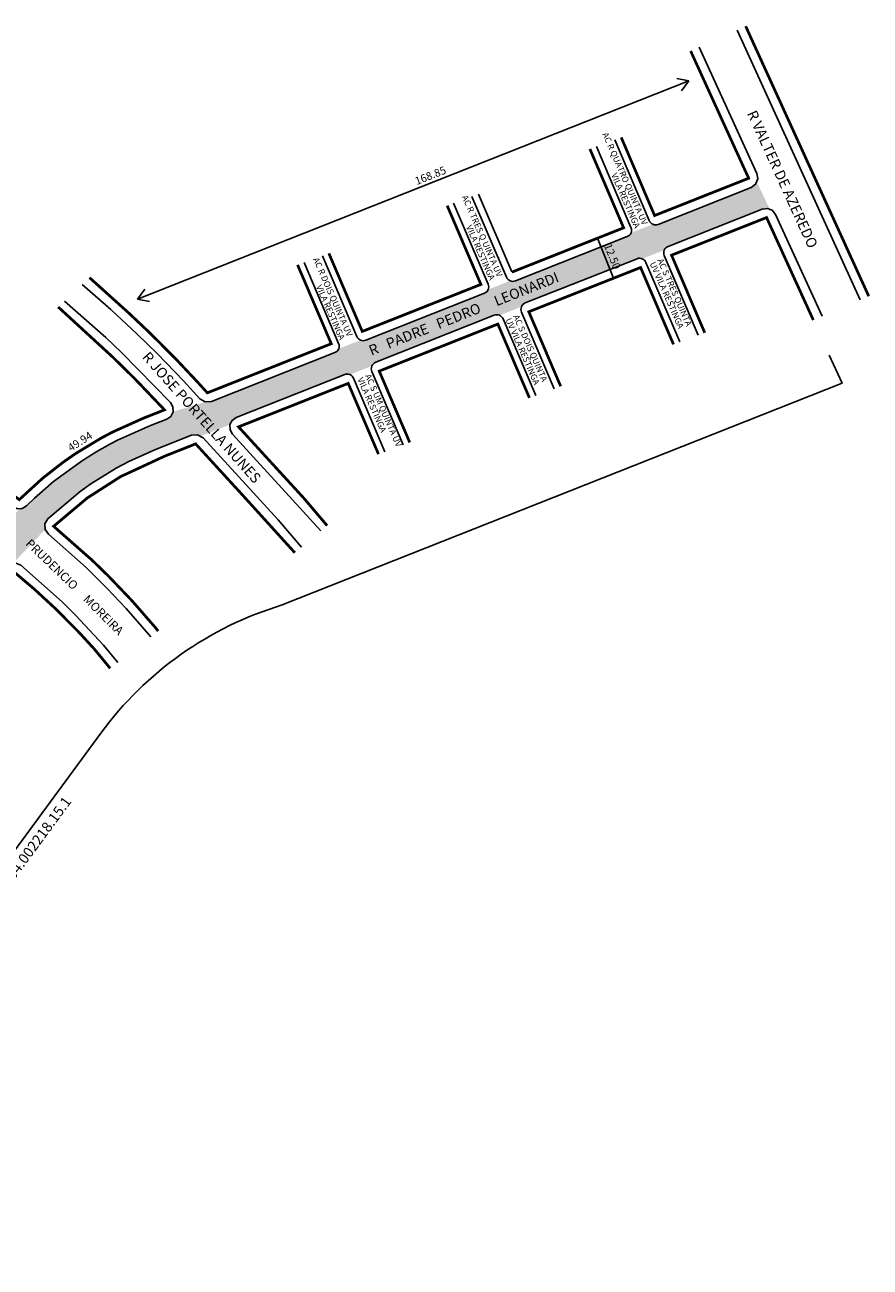
# Model space of a CAD drawing. Units: millimetres. Extents: x 395 to 934, y -478 to 142.
# Drawn here: x 689 to 934, y -218 to 142 of the extents above; entities that cross this region are included whole.
import ezdxf

# ---------------------------------------------------------------- set-up
doc = ezdxf.new("R2010")
doc.units = ezdxf.units.MM
doc.styles.add('ROMAND', font='arial.ttf', dxfattribs={"width": 0.95, "height": 2.1})
doc.styles.add('ROMANS', font='arial.ttf', dxfattribs={"height": 1.5})
doc.styles.get("Standard").update_dxf_attribs({"font": 'arial.ttf'})

msp = doc.modelspace()

# ---------------------------------------------------------------- hatches: boundary and pattern name
h = msp.add_hatch(color=51)
h.dxf.hatch_style = 2
h.paths.add_polyline_path([(858.69, 71.54), (855.55, 77.83), (830.97, 68.08, -0.195424), (829.46, 68.1), (823.09, 65.61, -0.202406), (821.98, 64.52), (787.58, 50.89, -0.195424), (786.08, 50.9), (779.71, 48.42, -0.202406), (778.6, 47.33), (742.81, 33.15), (741.03, 33.01), (731.69, 30.15), (731, 28.81), (729.87, 28.02), (725.13, 26.14), (715.53, 21.89), (713.57, 20.87), (709.65, 18.68), (714.28, 13.22), (715.16, 13.77), (718.83, 15.71), (726.57, 19.18), (737.06, 23.34), (738.79, 23.48), (739.59, 23.03), (748.19, 26.42), (748.82, 27.62), (749.99, 28.46), (781.45, 40.93, -0.195424), (782.96, 40.92), (789.33, 43.4, -0.202406), (790.44, 44.49), (824.83, 58.12, -0.195424), (826.34, 58.11), (832.71, 60.6, -0.202406), (833.82, 61.69)])
h.paths.add_polyline_path([(875.22, 78.09), (902.57, 88.93), (904.1, 89.11), (904.75, 88.85), (900.94, 96.89), (900.63, 96.13), (899.38, 95.2), (872.37, 84.49, -0.195424), (870.86, 84.51), (864.49, 82.02, -0.202406), (863.38, 80.93), (855.55, 77.83), (858.69, 71.54), (866.23, 74.53, -0.195424), (867.74, 74.52), (874.11, 77, -0.202406)])
h = msp.add_hatch(color=51)
h.dxf.hatch_style = 2
h.paths.add_polyline_path([(586.54, -146.37, -0.19606), (587.83, -145.58), (591.91, -140.09, -0.201767), (592.27, -138.58), (599.35, -128.96, -0.19606), (600.64, -128.17), (604.72, -122.68, -0.201767), (605.08, -121.17), (624.88, -94.25), (626.08, -93.29), (626.84, -93.17), (632.15, -86.02), (632.02, -85.21), (632.58, -83.78), (653.76, -54.99), (648.06, -50.93), (640.06, -61.81, -0.19606), (638.77, -62.6), (634.69, -68.09, -0.201767), (634.33, -69.59), (613.4, -98.05, -0.19606), (612.11, -98.84), (608.03, -104.33, -0.201767), (607.67, -105.84), (586.49, -134.63, -0.19606), (585.2, -135.42), (581.12, -140.91, -0.201767), (580.76, -142.42), (569.69, -157.47), (575.33, -161.62)])
h.paths.add_polyline_path([(683.25, -14.9), (684.45, -13.93), (685.25, -13.82), (694.58, -4), (694.5, -2.33), (695.34, -0.87), (704.74, 7.06), (707.86, 9.26), (714.28, 13.22), (709.65, 18.68), (709.53, 18.61), (705.37, 16.02), (697.03, 9.94), (691.49, 5.12), (689.17, 2.88), (687.94, 2.14), (687.24, 2.1), (678.22, -8.28), (678.35, -9.05), (677.78, -10.52), (659.32, -35.62, -0.19606), (658.03, -36.41), (653.95, -41.9, -0.201767), (653.59, -43.41), (648.06, -50.93), (653.76, -54.99)])
h.paths.add_polyline_path([(690.44, -5.62), (706.14, -20.71), (703.48, -23.48), (687.78, -8.38)], flags=24)

# ---------------------------------------------------------------- linework, layer by layer
at = {"color": 7, "linetype": 'Continuous'}
msp.add_line((895.23, 140.8), (930.91, 62.56), dxfattribs=at)
msp.add_line((854.77, 80.48), (859.38, 68.86))
at = {"const_width": 0.8}
for points in [[(897.74, 141.93), (933.44, 63.64)], [(861.65, 109.69), (871.33, 87.04), (898.61, 97.85), (881.78, 134.75)], [(829.93, 70.63), (862.35, 83.48), (852.57, 106.34)], [(776.86, 76.09), (786.55, 53.44), (820.95, 67.07), (811.17, 89.93)], [(917.36, 56.74), (903.8, 86.46), (876.25, 75.55), (885.87, 53.05)], [(707.43, 69.05), (718.54, 59.05), (724.02, 53.88), (727.45, 50.53), (733.08, 44.82), (738.16, 39.43), (741.63, 35.64), (777.56, 49.88), (767.79, 72.74)], [(876.81, 49.68), (867.27, 71.98), (834.85, 59.14), (844.1, 37.53)], [(835.03, 34.16), (825.87, 55.58), (791.47, 41.94), (800.32, 21.25)], [(791.25, 17.88), (782.48, 38.38), (750.67, 25.77), (759.14, 16.52), (769.63, 5.07), (776.36, -2.86)]]:
    msp.add_lwpolyline(points, dxfattribs=at)
at = {"lineweight": -2}
for points in [[(884.29, 135.88), (901, 99.23), (901.25, 97.64), (900.63, 96.13), (899.38, 95.2), (872.37, 84.49, -0.406367), (869.79, 85.57), (859.77, 109)], [(769.66, 73.43), (779.7, 49.98, -0.422104), (778.6, 47.33), (742.81, 33.15), (741.03, 33.01), (739.49, 33.91), (734.73, 39.08), (727.07, 47.02), (721.3, 52.68), (713.62, 59.81), (705.31, 67.05)], [(878.68, 50.38), (868.81, 73.46, 0.406367), (866.23, 74.53), (833.82, 61.69, 0.422104), (832.72, 59.04), (842.22, 36.83)], [(793.13, 18.58), (784.03, 39.86, 0.406367), (781.45, 40.93), (749.99, 28.46), (748.82, 27.62), (748.19, 26.42), (748.21, 24.87), (748.89, 23.65), (754.9, 17.08), (763.24, 7.98), (774.53, -4.4)]]:
    msp.add_lwpolyline(points, format="xyb", dxfattribs=at)
for points in [[(881.26, 126.13), (721.36, 62.81)], [(881.26, 126.13), (877.73, 126.8)], [(881.26, 126.13), (879.14, 123.24)], [(820.25, 93.28), (829.91, 70.68)], [(721.36, 62.81), (723.48, 65.71)], [(721.36, 62.81), (724.89, 62.15)]]:
    msp.add_lwpolyline(points)
for points in [[(854.45, 107.04), (864.48, 83.58, -0.422104), (863.38, 80.93), (830.97, 68.08, -0.406367), (828.39, 69.16), (818.37, 92.59)], [(813.05, 90.63), (823.08, 67.17, -0.422104), (821.98, 64.52), (787.58, 50.89, -0.406367), (785.01, 51.96), (774.98, 75.39)], [(919.88, 57.82), (906.4, 87.39), (905.41, 88.59), (904.1, 89.11), (902.57, 88.93), (875.22, 78.09, 0.422104), (874.12, 75.45), (884, 52.36)], [(798.44, 20.56), (789.33, 41.85, -0.422104), (790.44, 44.49), (824.83, 58.12, -0.406367), (827.41, 57.05), (836.9, 34.85)], [(440.38, -375.32), (467.24, -394.45), (710.73, -63.02, -0.162521), (763.34, -25.86), (925.69, 38.48), (922, 46.58)]]:
    msp.add_lwpolyline(points, format="xyb")
for points in [[(700.18, 62.22), (712.14, 51.69), (716.76, 47.34), (730.97, 32.84), (731.66, 31.59), (731.69, 30.15), (731, 28.81), (729.87, 28.02), (725.13, 26.14), (715.53, 21.89), (713.57, 20.87), (709.53, 18.61), (705.37, 16.02), (697.03, 9.94), (691.49, 5.12), (689.17, 2.88), (687.94, 2.14), (686.54, 2.05), (685.28, 2.59), (681.5, 5.34), (678.84, 7.27), (674.08, 10.74), (662.41, 19.23), (652.28, 26.59)], [(768.9, -9.13), (762.15, -1.2), (740.38, 22.57), (738.79, 23.48), (737.06, 23.34), (726.57, 19.18), (718.83, 15.71), (715.16, 13.77), (707.86, 9.26), (704.74, 7.06), (695.34, -0.87), (694.5, -2.33), (694.58, -4), (695.51, -5.35), (706.47, -15.03), (712.58, -21.04), (718.11, -26.9), (724.58, -34.34), (725.19, -35.12)], [(715.64, -42.53), (711.52, -37.52), (703.41, -28.83), (699.5, -24.96), (687.57, -14.36), (686.05, -13.7), (684.45, -13.93), (683.25, -14.9), (632.58, -83.78), (632.02, -85.21), (632.28, -86.83), (633.24, -87.99), (665.21, -111.2)]]:
    msp.add_lwpolyline(points, dxfattribs=at)
at = {"lineweight": 40, "const_width": 0.8}
for points in [[(653.91, 28.81), (687.08, 4.68), (693.87, 10.89), (699.83, 15.54), (703.42, 18.03), (710.92, 22.57), (714.29, 24.34), (722.97, 28.24), (729.2, 30.71), (720.38, 39.93), (714.06, 46.12), (698.37, 60.52)], [(727.36, -33.43), (726.46, -32.3), (719.82, -24.69), (712.94, -17.49), (708.2, -12.88), (697.04, -3.05), (706.82, 5.17), (716.49, 11.36), (729.28, 17.29), (738.23, 20.84), (751.66, 6.19), (767, -10.73)], [(666.9, -108.9), (635, -85.56), (685.62, -16.32), (691.52, -21.34), (697.54, -26.9), (704.61, -34.02), (708.92, -38.73), (713.45, -44.24)]]:
    msp.add_lwpolyline(points, dxfattribs=at)

# ---------------------------------------------------------------- texts
at = {"lineweight": -3, "style": 'ROMANS'}
for s, rotation, p in [('R VALTER DE AZEREDO', 294.4984, (898.06, 116.66)), ('R   PADRE   PEDRO     LEONARDI', 21.5714, (789.2, 46.36)), ('R JOSE PORTELLA NUNES', 311.6528, (722.53, 45.89))]:
    msp.add_text(s, height=3, rotation=rotation, dxfattribs=at).set_placement(p)
at = {"color": 0, "char_height": 1.8, "attachment_point": 1, "rotation": 293.7686, "line_spacing_factor": 0.8, "style": 'ROMANS'}
for s, insert, width in [('\\pqr;AC R QUATRO QUINTA UV VILA RESTINGA', (856.86, 113.38), 31.1614), ('\\pqr;AC R TRES Q UINTA UV VILA RESTINGA', (816.78, 93.76), 26.1859), ('\\pqr;AC R DOIS QUINTA UV VILA RESTINGA', (773.27, 76.44), 26.1859), ('AC S TRES QUINTA UV VILA RESTINGA', (873.69, 74.82), 24.0341), ('AC S DOIS QUINTA UV VILA RESTINGA', (831.89, 58.52), 24.0341), ('AC S UM QUINTA UV VILA RESTINGA', (788.94, 41.31), 24.0341)]:
    msp.add_mtext(s, dxfattribs=dict(at, insert=insert, width=width))
at = {"lineweight": -2, "char_height": 1.9, "width": 31.8324, "attachment_point": 1, "style": 'ROMAND'}
for s, insert, rotation in [('{\\H1.19x;168.85}', (801.53, 97.97), 21.6039), ('{\\H1.19x;12.50}', (858.72, 79.19), 291.6202), ('{\\H1.19x;49.94}', (700.84, 20.42), 32.6382)]:
    msp.add_mtext(s, dxfattribs=dict(at, insert=insert, rotation=rotation))
at = {"attachment_point": 1}
for s, insert, char_height, width, rotation in [('PRUDENCIO', (690.46, -6.5), 2.5, 21.6509, 316.1285), ('MOREIRA', (707.16, -22.67), 2.5, 20.6094, 315.1174), ('{\\fArial|b0|i0|c0|p0;TRECHO CADASTRADO EM 18 / 08 / 2015, ATRAVÉS DO EXP. N 004.002218.15.1}', (613.05, -199.38), 3, 165.8669, 53.6962)]:
    msp.add_mtext(s, dxfattribs=dict(at, insert=insert, char_height=char_height, width=width, rotation=rotation))

doc.saveas('drawing.dxf')
